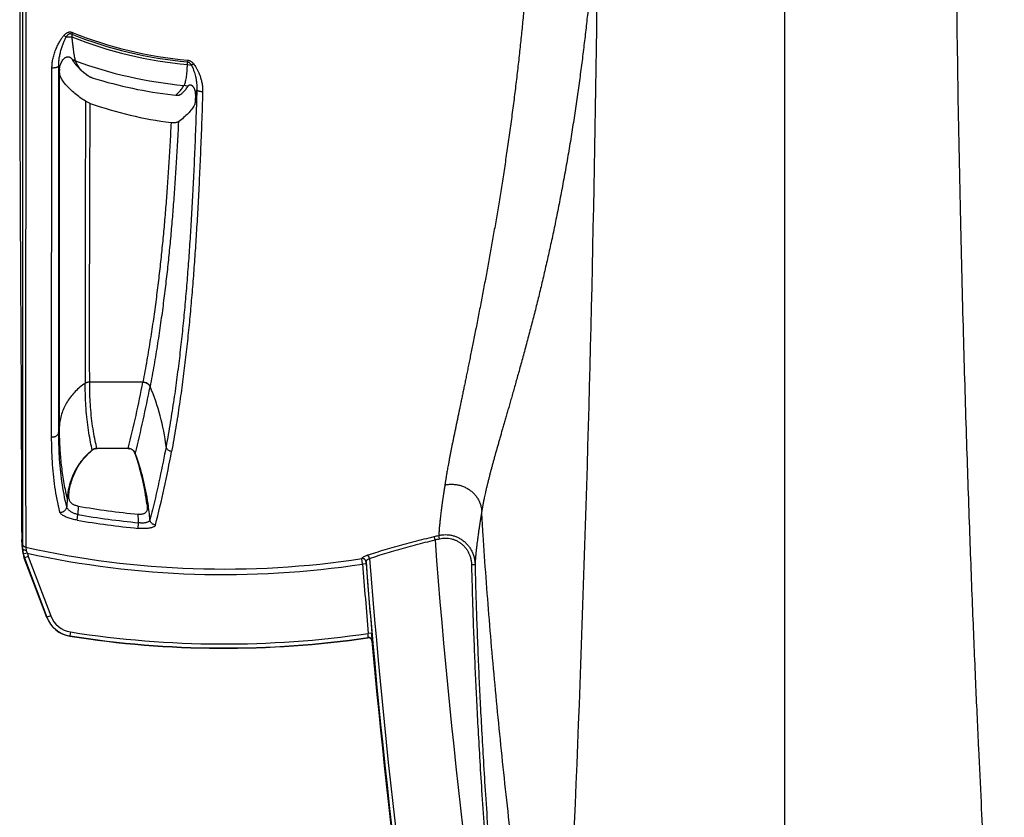
# Model space of a CAD drawing. Units: inches. Extents: x 0 to 528, y 0 to 408.
# Drawn here: x 222 to 230, y 216 to 223 of the extents above; entities that cross this region are included whole.
import ezdxf

# ---------------------------------------------------------------- set-up
doc = ezdxf.new("R2010")
doc.units = ezdxf.units.IN
doc.header["$LTSCALE"] = 48
doc.header["$MEASUREMENT"] = 0

msp = doc.modelspace()

# ---------------------------------------------------------------- linework, layer by layer
at = {"color": 7, "linetype": 'Continuous'}
for p, q in [((228.133, 226.118), (228.133, 212.3068)), ((221.6011, 223.9017), (221.6012, 218.503)), ((221.9566, 222.8572), (221.9757, 222.8441)), ((222.0291, 222.8833), (222.0235, 222.8693)), ((222.0235, 222.8693), (222.0241, 222.8455)), ((222.0314, 222.6438), (222.0443, 222.6241)), ((223.0183, 222.6453), (223.017, 222.6303)), ((221.8518, 219.4167), (221.8543, 222.5808)), ((221.9123, 222.5615), (221.9123, 222.5967)), ((221.9123, 222.5967), (221.915, 222.5764)), ((221.9123, 222.5563), (221.9123, 222.5615)), ((221.9125, 219.4582), (221.9123, 222.5563)), ((221.915, 222.5764), (221.9187, 222.5556)), ((221.9187, 222.5563), (221.9188, 222.5615)), ((221.9215, 222.5189), (221.9187, 222.5563)), ((221.9187, 222.5189), (221.9187, 222.5556)), ((222.111, 222.5532), (222.1607, 222.5134)), ((223.0158, 222.6084), (223.017, 222.6303)), ((223.0158, 222.6084), (223.0497, 222.6026)), ((223.0682, 222.6144), (223.0497, 222.6026)), ((221.9187, 219.5224), (221.9187, 222.5189)), ((223.0197, 222.4186), (223.0249, 222.4271)), ((223.0835, 222.3466), (223.0964, 222.3915)), ((222.1821, 222.2742), (222.1413, 222.2936)), ((222.8903, 222.3474), (222.9171, 222.3459)), ((223.0835, 222.3466), (223.0819, 222.2996)), ((222.6337, 219.8862), (222.1778, 219.8862)), ((222.6341, 219.8881), (222.6337, 219.8862)), ((222.6954, 219.8477), (222.6951, 219.8459)), ((221.9187, 219.5224), (221.9125, 219.4582)), ((222.2247, 219.3154), (222.241, 219.3174)), ((222.507, 219.3174), (222.241, 219.3174)), ((222.5082, 219.3187), (222.507, 219.3174)), ((222.507, 219.3174), (222.5233, 219.3154)), ((222.5695, 219.2774), (222.5665, 219.2756)), ((222.0003, 218.8894), (221.9993, 218.927)), ((221.9859, 218.8915), (221.9813, 218.8172)), ((221.9859, 218.8915), (222.0003, 218.8894)), ((222.0692, 218.7031), (222.0774, 218.7509)), ((222.0791, 218.8234), (222.0774, 218.7509)), ((222.5921, 218.6329), (222.5969, 218.6812)), ((221.5924, 218.6613), (221.5973, 218.5387)), ((221.6015, 218.455), (221.5973, 218.5387)), ((221.6012, 218.503), (221.6027, 218.4583)), ((225.1379, 218.5344), (225.131, 218.5629)), ((225.1768, 218.5438), (225.1699, 218.5723)), ((221.6027, 218.4583), (221.6015, 218.455)), ((221.6433, 218.4198), (221.609, 218.413)), ((221.6293, 218.4713), (221.6347, 218.444)), ((221.6347, 218.444), (221.6433, 218.4198)), ((221.8095, 217.8702), (221.6176, 218.3779)), ((221.6517, 218.3922), (221.6187, 218.3808)), ((221.6187, 218.3808), (221.8104, 217.8726)), ((221.6517, 218.3922), (221.8435, 217.8839)), ((224.5169, 218.3269), (224.5117, 218.3739)), ((224.5474, 218.3282), (224.5169, 218.3269)), ((224.5474, 218.3282), (224.5465, 218.3473)), ((225.4503, 218.3237), (225.4808, 218.3244)), ((221.8435, 217.8839), (221.8104, 217.8726)), ((222.0138, 217.7452), (222.0085, 217.7113)), ((222.0085, 217.7113), (222.0076, 217.709)), ((224.5626, 217.6953), (224.5647, 217.698)), ((224.5647, 217.698), (224.5656, 217.7328)), ((224.5961, 217.7344), (224.5656, 217.7328)), ((224.5995, 217.6705), (224.5961, 217.7344)), ((224.5974, 217.6678), (224.5995, 217.6705))]:
    msp.add_line(p, q, dxfattribs=at)
for centre, radius, start, end in [((-11.6287, 226.118), 238.1736, 356.893494, 359.516284), ((223.3305, 226.118), 3.5017, 248.08287, 264.86216), ((223.3305, 226.118), 3.5236, 248.23651, 264.87567), ((223.3305, 226.118), 3.4867, 248.08287, 264.86216), ((222.0926, 222.6787), 0.0705, 202.86884, 205.51513), ((222.0947, 222.6797), 0.0728, 205.51204, 208.26324), ((222.0223, 222.5425), 0.1061, 84.09872, 86.35611), ((222.0922, 222.6784), 0.0699, 208.267, 209.6783), ((222.0241, 222.5392), 0.1048, 83.78981, 85.99015), ((222.0224, 222.5439), 0.1047, 72.73843, 84.11791), ((222.0243, 222.5406), 0.1034, 72.71321, 83.80876), ((222.1094, 222.6597), 0.0581, 195.79297, 200.50082), ((223.3305, 226.118), 3.7051, 249.86321, 264.66094), ((222.0727, 222.5554), 0.154, 175.07831, 177.72729), ((223.3305, 226.118), 3.7962, 252.78875, 263.34105), ((222.9726, 222.3247), 0.105, 63.36597, 82.77831), ((1162.5425, 220.3949), 940.4031, 179.8843175, 180.0316755), ((223.3464, 225.6426), 3.5639, 250.9323, 262.40739), ((212.7497, 221.7734), 10.0625, 345.88038, 349.19041), ((212.8516, 221.7218), 10.0206, 345.88124, 349.2101), ((220.9995, 219.1188), 1.846, 6.73614, 23.25761), ((222.5384, 218.8896), 0.5339, 129.20588, 131.08074), ((222.5308, 218.8819), 0.5365, 128.58664, 129.71283), ((222.5298, 218.8831), 0.535, 128.022, 128.5864), ((222.2415, 219.2494), 0.0689, 111.93674, 126.73681), ((222.2403, 219.2551), 0.0622, 124.07732, 129.20396), ((222.2402, 219.2553), 0.062, 113.95812, 124.07893), ((222.2402, 219.2552), 0.0621, 104.42601, 113.9551), ((222.2418, 219.2487), 0.0696, 103.13209, 111.95375), ((222.2418, 219.2487), 0.0696, 94.31278, 103.13637), ((222.2417, 219.2491), 0.0692, 91.36054, 94.31343), ((222.5066, 219.2495), 0.0692, 85.51495, 88.62062), ((222.5065, 219.2491), 0.0696, 79.33428, 85.51497), ((222.508, 219.2554), 0.0619, 35.29809, 75.753), ((222.5077, 219.2552), 0.0622, 19.12881, 35.30815), ((222.5103, 219.2531), 0.064, 22.36456, 35.4258), ((220.4999, 218.5592), 2.1872, 7.23603, 19.11844), ((220.4864, 218.5248), 2.2149, 19.50572, 19.86445), ((220.4712, 218.5199), 2.2309, 8.39407, 19.49562), ((213.8021, 220.9656), 9.2308, 345.54969, 349.55683), ((220.4574, 218.5174), 2.2448, 4.82967, 8.40525), ((223.3305, 226.118), 7.4729, 260.34605, 264.36562), ((223.3305, 226.118), 7.4012, 260.26516, 264.28077), ((220.453, 218.6031), 2.1452, 2.08621, 4.02389), ((223.3305, 226.118), 7.5214, 260.34605, 264.36563), ((223.3305, 226.118), 7.7666, 283.40459, 283.69903), ((223.3305, 226.118), 7.796, 283.40459, 283.69903), ((285.3402, 223.0858), 60.3742, 184.323487, 189.717434), ((221.8555, 218.4678), 0.2543, 182.89214, 200.70176), ((221.8506, 218.4692), 0.2481, 182.52709, 193.09996), ((221.8568, 218.4707), 0.2545, 193.11203, 200.67674), ((223.3305, 226.118), 7.8336, 257.45705, 278.67184), ((221.8566, 218.4695), 0.2189, 193.10587, 200.67025), ((223.3305, 226.118), 7.8809, 257.63783, 278.65792), ((222.4603, 218.0683), 0.8978, 159.62417, 159.82355), ((285.3698, 223.0154), 61.0333, 184.40568, 184.965307), ((285.3402, 223.0858), 60.9781, 184.456902, 189.717434), ((285.3539, 223.0125), 60.9866, 184.405075, 184.964849), ((285.3402, 223.0858), 60.9461, 184.433038, 189.717434), ((222.6518, 217.55), 0.901, 159.02459, 159.18707), ((222.0471, 217.96), 0.254, 200.69402, 261.05445), ((222.048, 217.9621), 0.2539, 200.65275, 261.04754), ((222.0478, 217.9609), 0.2184, 200.64321, 261.04843), ((223.3305, 226.118), 8.4756, 261.06282, 278.37875), ((223.3305, 226.118), 8.5124, 261.05936, 278.32206), ((223.3305, 226.118), 8.51, 261.06282, 278.33904), ((224.567, 217.6651), 0.0305, 5.08093, 98.3382), ((224.5691, 217.6678), 0.0305, 5.18426, 98.24901), ((285.3402, 223.0858), 60.984, 185.097067, 189.717434)]:
    msp.add_arc(centre, radius, start, end, dxfattribs=at)
for points, start_tangent, end_tangent in [([(230.0172, 213.0214), (230.0094, 213.1341), (230.0009, 213.2557), (229.9919, 213.3865), (229.9823, 213.5273), (229.9721, 213.6793), (229.9612, 213.8435), (229.9496, 214.0217), (229.9372, 214.2156), (229.9239, 214.4276), (229.9096, 214.6604), (229.8943, 214.9173), (229.8779, 215.2023), (229.8603, 215.5205), (229.8412, 215.8778), (229.8206, 216.2835), (229.7984, 216.7459), (229.7744, 217.2768), (229.7488, 217.8909), (229.7222, 218.5891), (229.6956, 219.3703), (229.6696, 220.2413), (229.6451, 221.2119), (229.6231, 222.2912), (229.5947, 224.5572)], (-0.607552, 8.636557), (-0.105693, 8.657255)), ([(225.9772, 224.1867), (225.974, 224.1251), (225.9706, 224.0631), (225.9671, 224.0008), (225.9635, 223.938), (225.9597, 223.8749), (225.9557, 223.8112), (225.9516, 223.7471), (225.9472, 223.6826), (225.9427, 223.6175), (225.938, 223.5519), (225.933, 223.4857), (225.9279, 223.419), (225.9225, 223.3517), (225.9169, 223.2838), (225.911, 223.2153), (225.9049, 223.1463), (225.8985, 223.0769), (225.892, 223.0069), (225.8851, 222.9364), (225.878, 222.8651), (225.8705, 222.7933), (225.8628, 222.7208), (225.8548, 222.6477), (225.8465, 222.5739), (225.8378, 222.4995), (225.8288, 222.4244), (225.8195, 222.3487), (225.8099, 222.2726), (225.7999, 222.1963), (225.7897, 222.1196), (225.7791, 222.0421), (225.7682, 221.9643), (225.7571, 221.8872), (225.746, 221.8114), (225.7348, 221.7368), (225.7235, 221.6634), (225.7122, 221.5912), (225.7008, 221.52), (225.6894, 221.4497), (225.6779, 221.3802), (225.6664, 221.3114), (225.6548, 221.2435), (225.6432, 221.1761), (225.6315, 221.1093), (225.6197, 221.0431), (225.6079, 220.9776), (225.5961, 220.9125), (225.5842, 220.8477), (225.5722, 220.7833), (225.5602, 220.7189), (225.548, 220.6547), (225.5358, 220.5906), (225.5234, 220.5266), (225.511, 220.4625), (225.4985, 220.3984), (225.4859, 220.3346), (225.4738, 220.2734), (225.4622, 220.2151), (225.4511, 220.1597), (225.4404, 220.1067), (225.4302, 220.056), (225.4203, 220.0073), (225.4107, 219.9604), (225.4014, 219.9152), (225.3925, 219.8715), (225.3838, 219.8294), (225.3754, 219.7885), (225.3672, 219.7489), (225.3592, 219.7103), (225.3514, 219.6728), (225.3438, 219.6363), (225.3364, 219.6008), (225.3292, 219.5662), (225.3221, 219.5323), (225.3153, 219.4991), (225.3085, 219.4667), (225.3019, 219.4348), (225.2955, 219.4036), (225.2892, 219.373), (225.2831, 219.3429), (225.2772, 219.3134), (225.2714, 219.2844), (225.2658, 219.2559), (225.2604, 219.2274), (225.2551, 219.1995), (225.2502, 219.173), (225.2458, 219.1486), (225.2419, 219.1264), (225.2385, 219.1069), (225.2356, 219.0898), (225.2331, 219.0747), (225.231, 219.0612), (225.2291, 219.0491), (225.2274, 219.0383), (225.2259, 219.0286), (225.2246, 219.0199), (225.2235, 219.0121), (225.2225, 219.0051)], (-0.219607, -4.327184), (-0.63779, -4.285554)), ([(226.5364, 224.1072), (226.5322, 224.0427), (226.5278, 223.9778), (226.5231, 223.9125), (226.5183, 223.8467), (226.5133, 223.7804), (226.5081, 223.7136), (226.5027, 223.6462), (226.497, 223.5784), (226.4911, 223.5099), (226.4849, 223.4409), (226.4785, 223.3713), (226.4718, 223.301), (226.4649, 223.2301), (226.4576, 223.1586), (226.4501, 223.0864), (226.4422, 223.0136), (226.4341, 222.9403), (226.4256, 222.8664), (226.4168, 222.7919), (226.4076, 222.7167), (226.3981, 222.6408), (226.3882, 222.5642), (226.3779, 222.4869), (226.3672, 222.409), (226.3561, 222.3304), (226.3446, 222.251), (226.3326, 222.171), (226.3202, 222.0907), (226.3075, 222.0101), (226.2942, 221.9291), (226.2805, 221.8475), (226.2664, 221.7656), (226.252, 221.6844), (226.2375, 221.6047), (226.2229, 221.5264), (226.2081, 221.4494), (226.1933, 221.3738), (226.1784, 221.2994), (226.1633, 221.2261), (226.1481, 221.1537), (226.1328, 221.0822), (226.1173, 221.0117), (226.1018, 220.942), (226.086, 220.873), (226.0702, 220.8049), (226.0543, 220.7375), (226.0383, 220.6707), (226.0221, 220.6046), (226.0058, 220.5388), (225.9893, 220.4733), (225.9726, 220.4082), (225.9557, 220.3433), (225.9387, 220.2788), (225.9216, 220.2143), (225.9042, 220.15), (225.8868, 220.0861), (225.8699, 220.025), (225.8537, 219.967), (225.8383, 219.9119), (225.8235, 219.8593), (225.8092, 219.8091), (225.7954, 219.7609), (225.7822, 219.7146), (225.7694, 219.67), (225.757, 219.627), (225.745, 219.5855), (225.7335, 219.5453), (225.7222, 219.5063), (225.7113, 219.4684), (225.7007, 219.4315), (225.6905, 219.3957), (225.6806, 219.3609), (225.6709, 219.3269), (225.6615, 219.2936), (225.6524, 219.2611), (225.6436, 219.2292), (225.635, 219.198), (225.6267, 219.1673), (225.6186, 219.1372), (225.6108, 219.1077), (225.6033, 219.0787), (225.5961, 219.0503), (225.5891, 219.0223), (225.5824, 218.9944), (225.5759, 218.967), (225.57, 218.941), (225.5647, 218.9171), (225.5601, 218.8954), (225.5562, 218.8763), (225.5528, 218.8595), (225.55, 218.8447), (225.5475, 218.8315), (225.5453, 218.8197), (225.5435, 218.8091), (225.5418, 218.7996), (225.5404, 218.7911), (225.5391, 218.7835), (225.538, 218.7763)], (-0.28948, -4.483953), (-0.690935, -4.439847)), ([(221.5779, 223.9379), (221.5779, 223.7495), (221.578, 223.5529), (221.5781, 223.3634), (221.5782, 223.1917), (221.5783, 223.0342), (221.5784, 222.8909), (221.5785, 222.7639), (221.5786, 222.6515), (221.5788, 222.5492), (221.5789, 222.4526), (221.5791, 222.3579), (221.5793, 222.2635), (221.5795, 222.1699), (221.5797, 222.0777), (221.5799, 221.9866), (221.5802, 221.8932), (221.5805, 221.7934), (221.5808, 221.6841), (221.5812, 221.5661), (221.5817, 221.4419), (221.5823, 221.3196), (221.5828, 221.2077), (221.5833, 221.1051), (221.5837, 221.0067), (221.5842, 220.9105), (221.5847, 220.8168), (221.5852, 220.7259), (221.5857, 220.6377), (221.5862, 220.5485), (221.5867, 220.4545), (221.5873, 220.3534), (221.5879, 220.2458), (221.5885, 220.1337), (221.5891, 220.021), (221.5896, 219.911), (221.5901, 219.8056), (221.5906, 219.7036), (221.591, 219.6005), (221.5914, 219.4925), (221.5917, 219.3795), (221.5921, 219.2621), (221.5923, 219.1412), (221.5925, 219.0167), (221.5926, 218.8913), (221.5925, 218.7709), (221.5924, 218.6613)], (0.001057, -4.360825), (-0.005955, -4.360821)), ([(221.6321, 223.896), (221.632, 223.7686), (221.6319, 223.6553), (221.6318, 223.5547), (221.6317, 223.4522), (221.6316, 223.3461), (221.6315, 223.2407), (221.6313, 223.1411), (221.6312, 223.0393), (221.6311, 222.9331), (221.631, 222.8349), (221.6309, 222.7415), (221.6308, 222.6493), (221.6307, 222.5572), (221.6306, 222.4652), (221.6305, 222.3755), (221.6303, 222.2902), (221.6302, 222.2097), (221.6301, 222.1328), (221.6301, 222.0562), (221.63, 221.9796), (221.6299, 221.9037), (221.6298, 221.8299), (221.6297, 221.7561), (221.6296, 221.6737), (221.6295, 221.5835), (221.6294, 221.4904), (221.6293, 221.3973), (221.6292, 221.3052), (221.6291, 221.2108), (221.629, 221.1144), (221.6289, 221.0189), (221.6288, 220.9272), (221.6288, 220.8394), (221.6287, 220.7509), (221.6287, 220.6627), (221.6286, 220.5779), (221.6286, 220.5), (221.6286, 220.421), (221.6286, 220.3453), (221.6286, 220.275), (221.6285, 220.211), (221.6285, 220.154), (221.6285, 220.1031), (221.6285, 220.056), (221.6285, 220.0107), (221.6286, 219.9664), (221.6286, 219.9229), (221.6286, 219.8802), (221.6286, 219.8385), (221.6286, 219.7966), (221.6286, 219.7526), (221.6286, 219.7051), (221.6286, 219.6536), (221.6286, 219.5982), (221.6287, 219.5388), (221.6287, 219.474), (221.6287, 219.4028), (221.6288, 219.325), (221.6288, 219.2414), (221.6289, 219.1538), (221.6289, 219.0694), (221.629, 218.9943), (221.629, 218.9289), (221.629, 218.8723), (221.6291, 218.8168), (221.6291, 218.7607), (221.6292, 218.7056), (221.6292, 218.6547), (221.6292, 218.6051), (221.6293, 218.5562), (221.6293, 218.5107), (221.6293, 218.4713)], (-0.003711, -4.48322), (0.003129, -4.48322)), ([(221.9566, 222.8572), (221.9652, 222.8663), (221.9739, 222.8737), (221.9825, 222.8795), (221.9909, 222.8835), (221.9989, 222.886), (222.0065, 222.8871), (222.0138, 222.887), (222.0212, 222.8858), (222.0291, 222.8833)], (0.044421, 0.052012), (0.063455, -0.025535)), ([(221.8543, 222.5808), (221.8562, 222.6151), (221.862, 222.6528), (221.8725, 222.6939), (221.8871, 222.7355), (221.9039, 222.7732), (221.9211, 222.8055), (221.9386, 222.8335), (221.9566, 222.8572)], (0.000365, 0.247618), (0.161047, 0.188093)), ([(221.9123, 222.5967), (221.9129, 222.6241), (221.9161, 222.6552), (221.9224, 222.6902), (221.9314, 222.7271), (221.9419, 222.7619), (221.9528, 222.7928), (221.9641, 222.8203), (221.9757, 222.8441)], (-0.004149, 0.212778), (0.101721, 0.186935)), ([(221.9757, 222.8441), (221.9813, 222.8528), (221.987, 222.8598), (221.9926, 222.8652), (221.9982, 222.8691), (222.0035, 222.8715), (222.0085, 222.8726), (222.0133, 222.8726), (222.0182, 222.8716), (222.0235, 222.8693)], (0.025395, 0.043002), (0.043837, -0.023923)), ([(221.9757, 222.8441), (221.9877, 222.8457), (221.9998, 222.8465), (222.012, 222.8464), (222.0241, 222.8455)], (0.039565, 0.006737), (0.039884, -0.004471)), ([(222.0241, 222.8455), (222.0276, 222.8106), (222.0312, 222.7783), (222.0348, 222.7486), (222.0385, 222.7217), (222.0422, 222.6977), (222.046, 222.6767), (222.0498, 222.6587), (222.0535, 222.6439)], (0.016109, -0.16781), (0.046033, -0.162175)), ([(221.9192, 222.5686), (221.9211, 222.5827), (221.9262, 222.6032), (221.9337, 222.6223), (221.9432, 222.6395), (221.954, 222.654)], (0.006631, 0.077062), (0.050274, 0.058708)), ([(221.954, 222.654), (221.9598, 222.6601), (221.9658, 222.6652), (221.9719, 222.6691), (221.978, 222.6719), (221.9838, 222.6736), (221.9895, 222.6743), (221.9952, 222.6741), (222.0008, 222.673), (222.0062, 222.6711), (222.0115, 222.6684), (222.0166, 222.6648), (222.0212, 222.6606), (222.0251, 222.656), (222.0277, 222.6514)], (0.04781, 0.05583), (0.028589, -0.067715)), ([(222.055, 222.6393), (222.0605, 222.6241), (222.0688, 222.6076), (222.0801, 222.5902), (222.0942, 222.572), (222.111, 222.5532)], (0.022875, -0.082574), (0.059204, -0.061941)), ([(223.0183, 222.6453), (223.026, 222.6441), (223.034, 222.6415), (223.0424, 222.6374), (223.051, 222.6315), (223.0597, 222.6239), (223.0682, 222.6144)], (0.049595, -0.004443), (0.031467, -0.038591)), ([(221.8543, 222.5808), (221.8635, 222.5807), (221.8726, 222.5811), (221.8814, 222.582), (221.8895, 222.5835), (221.8967, 222.5855), (221.9027, 222.5879), (221.9074, 222.5906), (221.9106, 222.5936), (221.9123, 222.5968)], (0.051715, -0.002595), (0.012656, 0.050209)), ([(222.0443, 222.6241), (222.062, 222.6019), (222.0844, 222.5781), (222.111, 222.5532)], (0.047471, -0.065212), (0.060361, -0.053421)), ([(222.9858, 222.4289), (222.9923, 222.4408), (222.9978, 222.4558), (223.0024, 222.4741), (223.0063, 222.4955), (223.0095, 222.5199), (223.0121, 222.547), (223.0142, 222.5766), (223.0158, 222.6084)], (0.086558, 0.124568), (0.006861, 0.151533)), ([(223.017, 222.6303), (223.0221, 222.6292), (223.0273, 222.627), (223.0329, 222.6233), (223.0385, 222.6181), (223.0442, 222.6112), (223.0497, 222.6026)], (0.036535, -0.003738), (0.018459, -0.031749)), ([(223.0497, 222.6026), (223.0573, 222.587), (223.0646, 222.5696), (223.0716, 222.5501), (223.0784, 222.5282), (223.0848, 222.504), (223.0904, 222.4771), (223.0946, 222.4483), (223.0967, 222.4191), (223.0964, 222.3915)], (0.08498, -0.159204), (-0.010097, -0.180182)), ([(223.0682, 222.6144), (223.0801, 222.5985), (223.0915, 222.5803), (223.1027, 222.5595), (223.1136, 222.5358), (223.124, 222.5087), (223.1334, 222.478), (223.1409, 222.4439), (223.1452, 222.4084), (223.146, 222.3739)], (0.134276, -0.164936), (-0.006586, -0.212581)), ([(222.1413, 222.2936), (222.0947, 222.3254), (222.0509, 222.3591), (222.012, 222.3936), (221.9788, 222.4279), (221.9524, 222.4608), (221.9333, 222.4915), (221.9215, 222.5189)], (-0.222412, 0.142409), (-0.080823, 0.251426)), ([(222.1607, 222.5134), (222.1665, 222.5095), (222.1733, 222.5056), (222.181, 222.5018), (222.1893, 222.4982), (222.1981, 222.4948), (222.2073, 222.4918)], (0.034384, -0.02518), (0.04071, -0.012611)), ([(223.0964, 222.3915), (223.0876, 222.1284), (223.0782, 221.8859), (223.0681, 221.6585), (223.0573, 221.4443), (223.0457, 221.24), (223.0331, 221.0436), (223.0194, 220.8536), (223.0044, 220.6669), (222.9879, 220.4831), (222.9696, 220.2997), (222.9491, 220.1156), (222.9258, 219.9288), (222.8993, 219.7378), (222.8684, 219.54), (222.8327, 219.3354)], (-0.0783, -2.536246), (-0.461647, -2.495106)), ([(222.9171, 222.3459), (222.9441, 222.373), (222.967, 222.4007), (222.9858, 222.4289)], (0.065606, 0.060645), (0.0454, 0.076947)), ([(222.9537, 222.3496), (222.9789, 222.3722), (223.0009, 222.3952), (223.0197, 222.4186)], (0.060731, 0.050642), (0.046509, 0.063952)), ([(223.0249, 222.4271), (223.027, 222.43), (223.0299, 222.4321), (223.0334, 222.4335), (223.0373, 222.4342), (223.0413, 222.434), (223.0454, 222.4331), (223.0495, 222.4314), (223.0538, 222.4288), (223.0582, 222.4252), (223.0626, 222.4206), (223.0667, 222.415), (223.0707, 222.4083), (223.0743, 222.4006), (223.0775, 222.392), (223.0801, 222.3823), (223.0821, 222.3715), (223.0833, 222.3596), (223.0835, 222.3466)], (0.047518, 0.089912), (-0.003339, -0.101641)), ([(223.146, 222.3739), (223.1369, 222.3745), (223.1281, 222.3757), (223.1199, 222.3774), (223.1126, 222.3796), (223.1064, 222.3822), (223.1016, 222.3851), (223.0982, 222.3882), (223.0964, 222.3915)], (-0.045167, 0.001501), (-0.012922, 0.043305)), ([(223.146, 222.3739), (223.1371, 222.1084), (223.1276, 221.8635), (223.1174, 221.6338), (223.1065, 221.4173), (223.0947, 221.2109), (223.082, 221.0125), (223.0682, 220.8206), (223.053, 220.6321), (223.0364, 220.4466), (223.0179, 220.2618), (222.9972, 220.0763), (222.9738, 219.8884), (222.947, 219.6964), (222.916, 219.4977), (222.88, 219.2924)], (-0.079238, -2.557349), (-0.466803, -2.515633)), ([(222.9171, 222.3459), (222.9259, 222.3459), (222.9339, 222.3459), (222.9408, 222.3461), (222.9464, 222.3467), (222.9507, 222.3479), (222.9537, 222.3496)], (0.030759, 0.000255), (0.023624, 0.0197)), ([(223.0819, 222.2996), (223.0815, 222.2907), (223.0809, 222.2826), (223.08, 222.2755), (223.079, 222.2695), (223.0778, 222.2649), (223.0765, 222.2617)], (-0.001074, -0.0318), (-0.015778, -0.02763)), ([(222.1778, 219.8862), (222.1775, 220.0823), (222.1774, 220.2721), (222.1773, 220.4547), (222.1774, 220.6311), (222.1775, 220.8035), (222.1778, 220.9735), (222.1781, 221.1432), (222.1786, 221.3145), (222.1791, 221.4894), (222.1797, 221.6701), (222.1804, 221.8591), (222.1812, 222.0593), (222.1821, 222.2742)], (-0.00263, 1.973593), (0.007874, 1.973579)), ([(223.0765, 222.2617), (223.0522, 222.2249), (223.0214, 222.1887)], (-0.037563, -0.065782), (-0.052137, -0.054954)), ([(223.0214, 222.1887), (222.9833, 222.1525), (222.9385, 222.1172)], (-0.062328, -0.065697), (-0.073475, -0.052938)), ([(222.8755, 222.11), (222.8654, 221.9188), (222.8546, 221.7384), (222.8429, 221.5662), (222.8303, 221.3997), (222.8166, 221.2372), (222.8016, 221.0769), (222.7851, 220.9173), (222.7669, 220.7567), (222.7466, 220.5934), (222.7237, 220.426), (222.6976, 220.2528), (222.6679, 220.0733), (222.6341, 219.8881)], (-0.091014, -1.84635), (-0.347429, -1.81565)), ([(222.9385, 222.1172), (222.9284, 221.9199), (222.9175, 221.7341), (222.9058, 221.5571), (222.8931, 221.3863), (222.8794, 221.2199), (222.8643, 221.0561), (222.8478, 220.8932), (222.8294, 220.7296), (222.809, 220.5635), (222.7859, 220.3935), (222.7596, 220.2177), (222.7296, 220.0355), (222.6954, 219.8477)], (-0.09022, -1.885713), (-0.354188, -1.854347)), ([(222.9385, 222.1172), (222.9337, 222.1145), (222.928, 222.1123), (222.9216, 222.1107), (222.9146, 222.1095), (222.9072, 222.1088), (222.8996, 222.1085), (222.8919, 222.1086), (222.8838, 222.1091), (222.8755, 222.11)], (-0.043261, -0.031169), (-0.052858, 0.007002)), ([(222.1395, 219.875), (222.0947, 219.8424), (222.054, 219.8056), (222.0178, 219.765), (221.9867, 219.721), (221.961, 219.6742), (221.9409, 219.6251), (221.9267, 219.5743), (221.9187, 219.5224)], (-0.29825, -0.19366), (-0.033834, -0.353995)), ([(222.1778, 219.8862), (222.1676, 219.8855), (222.1577, 219.8833), (222.1483, 219.8798), (222.1395, 219.875)], (-0.033335, 0), (-0.027958, -0.018154)), ([(222.2003, 219.3046), (222.1855, 219.3709), (222.1707, 219.4517), (222.158, 219.5418), (222.1486, 219.636), (222.1428, 219.7281), (222.1402, 219.8106), (222.1395, 219.875)], (-0.112, 0.46185), (-0.000223, 0.475236)), ([(222.2401, 219.3183), (222.225, 219.3842), (222.2099, 219.4646), (222.1969, 219.5542), (222.1873, 219.6481), (222.1813, 219.7398), (222.1785, 219.822), (222.1778, 219.8862)], (-0.114249, 0.459318), (-0.000632, 0.473314)), ([(222.6337, 219.8862), (222.6449, 219.885), (222.6558, 219.882), (222.6661, 219.8774), (222.6754, 219.8713), (222.6834, 219.8638), (222.6901, 219.8553), (222.6951, 219.8459)], (0.063939, -0.001974), (0.024803, -0.058965)), ([(222.6341, 219.8881), (222.6453, 219.8868), (222.6562, 219.8839), (222.6664, 219.8793), (222.6757, 219.8732), (222.6838, 219.8657), (222.6904, 219.8572), (222.6954, 219.8477)], (0.063936, -0.001975), (0.024805, -0.058961)), ([(221.9859, 218.8915), (221.9693, 218.9664), (221.9454, 219.1058), (221.9294, 219.2501), (221.9213, 219.3838), (221.9187, 219.5224)], (-0.123328, 0.510906), (0, 0.52558)), ([(221.8518, 219.4167), (221.8613, 219.4158), (221.8707, 219.4165), (221.8799, 219.4188), (221.8884, 219.4226), (221.896, 219.4278), (221.9024, 219.4342), (221.9074, 219.4416), (221.9108, 219.4497), (221.9125, 219.4582)], (0.06694, -0.012338), (0.006486, 0.067758)), ([(221.9813, 218.8172), (221.94, 219.034), (221.9186, 219.2492), (221.9125, 219.4582)], (-0.126187, 0.5188), (0.00003, 0.533926)), ([(221.9217, 218.7726), (221.8798, 218.9903), (221.8581, 219.2065), (221.8518, 219.4167)], (-0.127782, 0.521157), (-0.00029, 0.536594)), ([(222.188, 219.2946), (222.1759, 219.2843), (222.1642, 219.2736), (222.1527, 219.2626), (222.1415, 219.2511), (222.1306, 219.2393), (222.12, 219.2272), (222.1098, 219.2147), (222.0999, 219.202), (222.0904, 219.1889), (222.0812, 219.1754), (222.0723, 219.1616), (222.0638, 219.1475), (222.0557, 219.1331), (222.048, 219.1184), (222.0407, 219.1034), (222.0338, 219.0883), (222.0273, 219.0728), (222.0213, 219.0572), (222.0157, 219.0414), (222.0105, 219.0254), (222.0058, 219.0091), (222.0016, 218.9927), (221.9978, 218.9761), (221.9944, 218.9593), (221.9916, 218.9424), (221.9892, 218.9255), (221.9873, 218.9085), (221.9859, 218.8915)], (-0.294651, -0.244732), (-0.025863, -0.382139)), ([(221.9993, 218.927), (222.0081, 218.9824), (222.0222, 219.0365), (222.0412, 219.0886), (222.0651, 219.1385), (222.0934, 219.1852), (222.1258, 219.2286), (222.1619, 219.2681), (222.1876, 219.2921)], (0.038265, 0.345151), (0.261862, 0.228271)), ([(222.201, 219.3033), (222.2006, 219.304), (222.2003, 219.3046)], (-0.000589, 0.000981), (-0.000514, 0.001023)), ([(222.241, 219.3174), (222.2404, 219.3178), (222.2401, 219.3183)], (-0.000984, 0.000519), (-0.000269, 0.00108)), ([(222.5194, 219.3175), (222.5303, 219.3145), (222.5405, 219.3098), (222.5498, 219.3036), (222.5578, 219.2959), (222.5624, 219.2902)], (0.042416, -0.007989), (0.025003, -0.035173)), ([(222.8327, 219.3354), (222.779, 219.0662), (222.7162, 218.7932), (222.6943, 218.7064)], (-0.096875, -0.523434), (-0.132577, -0.515549)), ([(222.88, 219.2924), (222.87, 219.2942), (222.8605, 219.2978), (222.8519, 219.303), (222.8446, 219.3097), (222.8388, 219.3175), (222.8348, 219.3262), (222.8327, 219.3354)], (-0.056837, 0.004839), (-0.00656, 0.056665)), ([(225.2225, 219.0051), (225.2214, 218.9984), (225.2205, 218.9926), (225.2197, 218.9875), (225.219, 218.9828), (225.2183, 218.9782), (225.2176, 218.9736), (225.2168, 218.9688), (225.216, 218.9636), (225.2151, 218.958), (225.2142, 218.9518), (225.2131, 218.9451), (225.212, 218.9376), (225.2107, 218.9295), (225.2094, 218.9208), (225.208, 218.9112), (225.2064, 218.9007), (225.2048, 218.8895), (225.203, 218.8777), (225.2012, 218.8652), (225.1993, 218.8516), (225.1972, 218.8366), (225.1949, 218.8199), (225.1925, 218.8012), (225.1898, 218.7804), (225.1869, 218.7574), (225.184, 218.732), (225.1808, 218.7035), (225.1777, 218.6723), (225.1747, 218.6397), (225.1721, 218.6065), (225.1699, 218.5723)], (-0.05307, -0.356537), (-0.021022, -0.359852)), ([(225.2225, 219.0051), (225.2542, 219.01), (225.2864, 219.0111), (225.3186, 219.0084), (225.3502, 219.0018), (225.3807, 218.9915), (225.4097, 218.9777), (225.4367, 218.9606), (225.4612, 218.9404), (225.4829, 218.9175), (225.5013, 218.8922), (225.5163, 218.865), (225.5275, 218.8363), (225.5348, 218.8066), (225.538, 218.7763)], (0.357403, 0.078165), (0.01432, -0.365571)), ([(222.0791, 218.8234), (222.0663, 218.8261), (222.0537, 218.8299), (222.0417, 218.8348), (222.0311, 218.8407), (222.0218, 218.8479), (222.0141, 218.8564), (222.008, 218.8661), (222.0035, 218.8772), (222.0003, 218.8894)], (-0.090107, 0.015459), (-0.017179, 0.089795)), ([(222.6698, 218.8347), (222.671, 218.8214), (222.6711, 218.8089), (222.6701, 218.7975), (222.6679, 218.7874), (222.6646, 218.7787), (222.66, 218.7714), (222.6542, 218.7654), (222.6471, 218.7606), (222.6387, 218.757), (222.629, 218.7545), (222.6179, 218.7531), (222.6058, 218.7528), (222.593, 218.7536)], (0.014376, -0.112948), (-0.113293, 0.011347)), ([(221.9217, 218.7726), (221.931, 218.7721), (221.9403, 218.7732), (221.9493, 218.7758), (221.9576, 218.78), (221.9651, 218.7856), (221.9714, 218.7924), (221.9762, 218.8001), (221.9796, 218.8084), (221.9813, 218.8172)], (0.06786, -0.010098), (0.006358, 0.068312)), ([(222.0692, 218.7031), (222.0498, 218.7068), (222.0305, 218.7114), (222.0118, 218.7167), (221.994, 218.7226), (221.9775, 218.7292), (221.9625, 218.7362), (221.9495, 218.7435), (221.9387, 218.751), (221.9304, 218.7584), (221.9247, 218.7656), (221.9217, 218.7726)], (-0.136988, 0.023301), (-0.03308, 0.134961)), ([(222.0774, 218.7509), (222.0646, 218.7544), (222.0519, 218.7588), (222.0396, 218.7638), (222.0279, 218.7695), (222.0172, 218.7757), (222.0074, 218.7824), (221.999, 218.7894), (221.9921, 218.7965), (221.9867, 218.8036), (221.9831, 218.8105), (221.9813, 218.8172)], (-0.097681, 0.023887), (-0.014706, 0.099478)), ([(225.538, 218.7763), (225.5368, 218.7692), (225.5358, 218.7633), (225.535, 218.7582), (225.5342, 218.7534), (225.5334, 218.7487), (225.5326, 218.744), (225.5318, 218.739), (225.5309, 218.7337), (225.53, 218.7279), (225.5289, 218.7216), (225.5278, 218.7145), (225.5266, 218.7068), (225.5252, 218.6985), (225.5238, 218.6894), (225.5222, 218.6794), (225.5205, 218.6685), (225.5187, 218.6569), (225.5168, 218.6448), (225.5148, 218.6317), (225.5127, 218.6175), (225.5104, 218.6016), (225.5079, 218.584), (225.5051, 218.5642), (225.5022, 218.5421), (225.4991, 218.5179), (225.4958, 218.4908), (225.4923, 218.4605), (225.4889, 218.4279), (225.4858, 218.3943), (225.4831, 218.36), (225.4808, 218.3244)], (-0.057711, -0.372198), (-0.021455, -0.376034)), ([(226.1949, 213.2108), (226.1216, 213.6136), (226.0555, 214.0138), (225.9384, 214.8054), (225.8366, 215.5848), (225.7474, 216.3518), (225.6698, 217.1063), (225.6037, 217.8481), (225.5502, 218.5775), (225.538, 218.7763)], (-0.877104, 4.550269), (-0.271583, 4.626068)), ([(222.6943, 218.7064), (222.6924, 218.7007), (222.6887, 218.6955), (222.6833, 218.6908), (222.6762, 218.6868), (222.6678, 218.6836), (222.6581, 218.6811), (222.6473, 218.6794), (222.6355, 218.6785), (222.623, 218.6785), (222.61, 218.6794), (222.5969, 218.6812)], (-0.01395, -0.088399), (-0.08827, 0.014742)), ([(222.7409, 218.6621), (222.731, 218.664), (222.7216, 218.6677), (222.7132, 218.6731), (222.706, 218.68), (222.7003, 218.688), (222.6964, 218.6969), (222.6943, 218.7064)], (-0.05707, 0.005434), (-0.006351, 0.056975)), ([(222.7409, 218.6621), (222.7378, 218.656), (222.732, 218.6503), (222.7235, 218.6452), (222.7127, 218.6408), (222.6998, 218.6371), (222.685, 218.6342), (222.6686, 218.6322), (222.6508, 218.631), (222.6318, 218.6307), (222.612, 218.6314), (222.5921, 218.6329)], (-0.032666, -0.126602), (-0.130116, 0.012835)), ([(221.6293, 218.4713), (221.622, 218.4737), (221.6153, 218.4775), (221.6097, 218.4826), (221.6053, 218.4888), (221.6025, 218.4957), (221.6012, 218.503)], (-0.036798, 0.007595), (-0.002041, 0.037519)), ([(224.5561, 218.4029), (224.6311, 218.427), (224.7098, 218.451), (224.7911, 218.4746), (224.8744, 218.4977), (224.9593, 218.5202), (225.0451, 218.542), (225.131, 218.5629)], (0.46843, 0.154807), (0.479907, 0.11437)), ([(224.5764, 218.3751), (224.6497, 218.3991), (224.7264, 218.4229), (224.8059, 218.4464), (224.8872, 218.4694), (224.9701, 218.4918), (225.054, 218.5135), (225.1379, 218.5344)], (0.457208, 0.154067), (0.468841, 0.113861)), ([(225.1699, 218.5723), (225.1989, 218.5775), (225.2284, 218.5792), (225.2579, 218.5773), (225.287, 218.5719), (225.3153, 218.5631), (225.3424, 218.5508), (225.3681, 218.5354), (225.392, 218.5168), (225.4136, 218.4954), (225.4327, 218.4713), (225.4489, 218.445), (225.4621, 218.4167), (225.4719, 218.3869), (225.4782, 218.356), (225.4808, 218.3244)], (0.366165, 0.088188), (0.00904, -0.376526)), ([(225.1768, 218.5438), (225.2023, 218.5484), (225.2283, 218.5499), (225.2543, 218.5483), (225.2799, 218.5435), (225.3048, 218.5357), (225.3287, 218.5248), (225.3513, 218.5111), (225.3722, 218.4946), (225.3913, 218.4756), (225.4081, 218.4542), (225.4224, 218.4308), (225.4339, 218.4057), (225.4425, 218.3792), (225.448, 218.3517), (225.4503, 218.3237)], (0.323281, 0.078795), (0.007732, -0.332656)), ([(221.6347, 218.444), (221.6276, 218.4444), (221.6209, 218.4455), (221.615, 218.4472), (221.61, 218.4494), (221.6062, 218.4521), (221.6037, 218.4551), (221.6027, 218.4583)], (-0.030923, 0.000329), (-0.002416, 0.030831)), ([(224.5117, 218.3739), (224.5128, 218.3779), (224.5158, 218.382), (224.5208, 218.3863), (224.5274, 218.3907), (224.5357, 218.3949), (224.5454, 218.399), (224.5561, 218.4029)], (0.00184, 0.045409), (0.043151, 0.01426)), ([(224.5465, 218.3473), (224.5453, 218.3531), (224.543, 218.3587), (224.5395, 218.3637), (224.535, 218.3678), (224.5298, 218.3711), (224.524, 218.3732), (224.5179, 218.3742), (224.5117, 218.3739)], (-0.003535, 0.040294), (-0.040058, -0.005603)), ([(224.5465, 218.3473), (224.5472, 218.3512), (224.5492, 218.3553), (224.5525, 218.3594), (224.557, 218.3636), (224.5626, 218.3676), (224.5691, 218.3715), (224.5764, 218.3751)], (0.000304, 0.035183), (0.03209, 0.014429)), ([(224.5764, 218.3751), (224.5742, 218.3817), (224.5714, 218.388), (224.5679, 218.3935), (224.5641, 218.3979), (224.5601, 218.4011), (224.5561, 218.4029)], (-0.007479, 0.028545), (-0.028587, 0.007315)), ([(225.4503, 218.3237), (225.4564, 218.0917), (225.464, 217.8503), (225.4731, 217.6082), (225.483, 217.3753), (225.4937, 217.1489), (225.5065, 216.9034), (225.5216, 216.6381), (225.5395, 216.3495), (225.5609, 216.0352), (225.586, 215.6945), (225.6159, 215.3236), (225.6511, 214.9206), (225.693, 214.483), (225.7432, 214.0042), (225.8043, 213.477), (225.8799, 212.8953)], (0.1046, -4.501232), (0.617689, -4.459876)), ([(225.4808, 218.3244), (225.4868, 218.0926), (225.4945, 217.8514), (225.5035, 217.6094), (225.5134, 217.3767), (225.5241, 217.1504), (225.5369, 216.905), (225.552, 216.6399), (225.57, 216.3515), (225.5913, 216.0374), (225.6164, 215.6969), (225.6462, 215.3261), (225.6815, 214.9233), (225.7233, 214.4861), (225.7734, 214.0075), (225.8345, 213.4807), (225.91, 212.8995)], (0.104509, -4.498358), (0.617203, -4.45704))]:
    msp.add_spline(points, degree=3, dxfattribs=dict(at, start_tangent=start_tangent, end_tangent=end_tangent))

doc.saveas('drawing.dxf')
